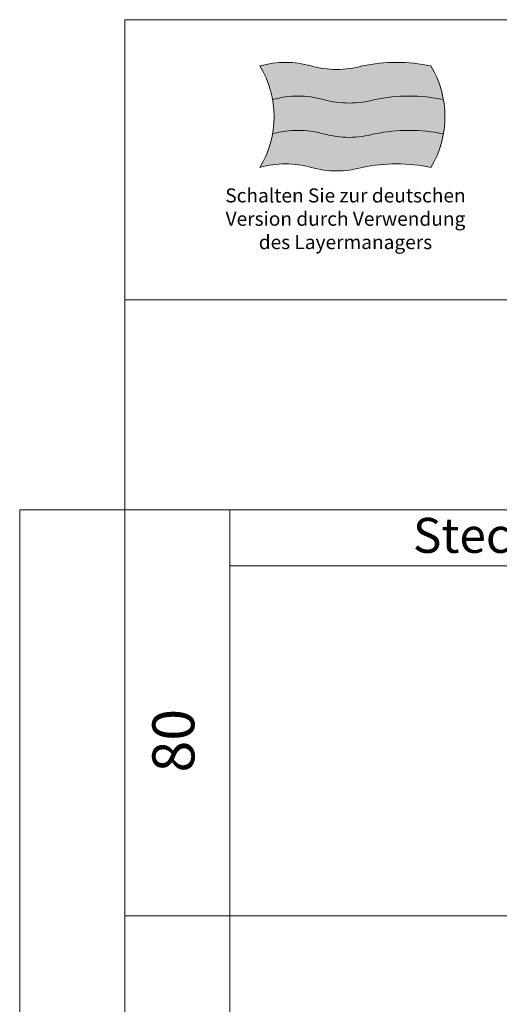
# Model space of a CAD drawing. Units: millimetres. Extents: x 0 to 48500, y 0 to 69400.
# Drawn here: x 0 to 6846, y 55335 to 69400 of the extents above; entities that cross this region are included whole.
import ezdxf
from ezdxf.enums import TextEntityAlignment as Align

# ---------------------------------------------------------------- set-up
doc = ezdxf.new("R2010")
doc.units = ezdxf.units.MM
doc.header["$LTSCALE"] = 2
doc.linetypes.add('AUSGEZOGEN', pattern=[0])
for name, color, linetype, lineweight in [('A_HILFSLINIEN', 7, 'Continuous', 13), ('A_TEXT', 7, 'Continuous', 20), ('A_VOLL', 3, 'Continuous', 30)]:
    doc.layers.add(name, color=color, linetype=linetype, lineweight=lineweight)
doc.styles.add('ARIAL', font='arial.ttf')

# ---------------------------------------------------------------- blocks, each defined once
blk = doc.blocks.new('flagge_de')
at = {"layer": 'A_HILFSLINIEN', "ltscale": 2, "true_color": 0x262626}
h = blk.add_hatch(color=250, dxfattribs=at)
h.dxf.hatch_style = 1
h.paths.add_polyline_path([(730, 725, -0.136986), (365, 725, 0.136986), (0, 725, -0.091302), (89.3, 485, -0.136986), (454.3, 485, 0.136986), (819.3, 485, -0.102041), (1309.3, 485, 0.091302), (1220, 725, 0.102041)])
at = {"layer": 'A_HILFSLINIEN', "ltscale": 2, "true_color": 0xf50000}
h = blk.add_hatch(color=1, dxfattribs=at)
h.dxf.hatch_style = 1
h.paths.add_polyline_path([(454.3, 485, 0.136986), (89.3, 485, -0.08729), (89.3, 240, -0.136986), (454.3, 240, 0.136986), (819.3, 240, -0.102041), (1309.3, 240, 0.08729), (1309.3, 485, 0.102041), (819.3, 485, -0.136986)])
at = {"layer": 'A_HILFSLINIEN', "ltscale": 2, "true_color": 0xf0f000}
h = blk.add_hatch(color=2, dxfattribs=at)
h.dxf.hatch_style = 1
h.paths.add_polyline_path([(819.3, 240, -0.136986), (454.3, 240, 0.136986), (89.3, 240, -0.091302), (0, 0, -0.136986), (365, 0, 0.136986), (730, 0, -0.102041), (1220, 0, 0.091302), (1309.3, 240, 0.102041)])
at = {"layer": 'A_HILFSLINIEN', "ltscale": 2}
blk.add_lwpolyline([(0, 0, -0.136986), (365, 0, 0.136986), (730, 0, -0.102041), (1220, 0, 0.275862), (1220, 725, 0.102041), (730, 725, -0.136986), (365, 725, 0.136986), (0, 725, -0.275862)], format="xyb", close=True, dxfattribs=at)
for points in [[(89.3, 485, -0.136986), (454.3, 485, 0.136986), (819.3, 485, -0.102041), (1309.3, 485, -5.105727)], [(89.3, 240, -0.136986), (454.3, 240, 0.136986), (819.3, 240, -0.102041), (1309.3, 240, -5.105727)]]:
    blk.add_lwpolyline(points, format="xyb", dxfattribs=at)

msp = doc.modelspace()

# ---------------------------------------------------------------- linework, layer by layer
at = {"layer": 'A_HILFSLINIEN', "color": 8, "ltscale": 2}
msp.add_line((1500, 69400), (1500, 41600), dxfattribs=at)
for points in [[(1500, 69400), (25000, 69400)], [(1500, 65400), (25000, 65400)], [(0, 62400), (25000, 62400)], [(48500, 0), (0, 0), (0, 62400)], [(3000, 62400), (3000, 41600)], [(3000, 61600), (48500, 61600)], [(1500, 56600), (25000, 56600)]]:
    msp.add_lwpolyline(points, dxfattribs=at)

# ---------------------------------------------------------------- block references
at = {"layer": 'A_VOLL', "xscale": 2, "yscale": 2, "zscale": 2}
msp.add_blockref('flagge_de', (3430, 67289.4), dxfattribs=at)

# ---------------------------------------------------------------- texts
at = {"layer": 'A_HILFSLINIEN', "color": 242, "linetype": 'AUSGEZOGEN', "lineweight": 15, "insert": (4650, 66989.4), "char_height": 200, "attachment_point": 2, "style": 'ARIAL'}
msp.add_mtext_dynamic_manual_height_columns('Schalten Sie zur deutschen Version durch Verwendung des Layermanagers', width=3489.06, gutter_width=175, heights=[0], dxfattribs=at)
at = {"layer": 'A_HILFSLINIEN', "color": 7, "linetype": 'AUSGEZOGEN', "lineweight": 15, "insert": (1893.2, 59100), "char_height": 600, "width": 5000, "attachment_point": 2, "rotation": 90, "line_spacing_factor": 0.963855, "style": 'ARIAL'}
msp.add_mtext('80', dxfattribs=at)
at = {"layer": 'A_TEXT', "color": 7, "style": 'ARIAL'}
msp.add_text('Steckerfertig R290', height=500, dxfattribs=at).set_placement((8525.1, 62033.6), align=Align.MIDDLE_CENTER)

doc.saveas('drawing.dxf')
